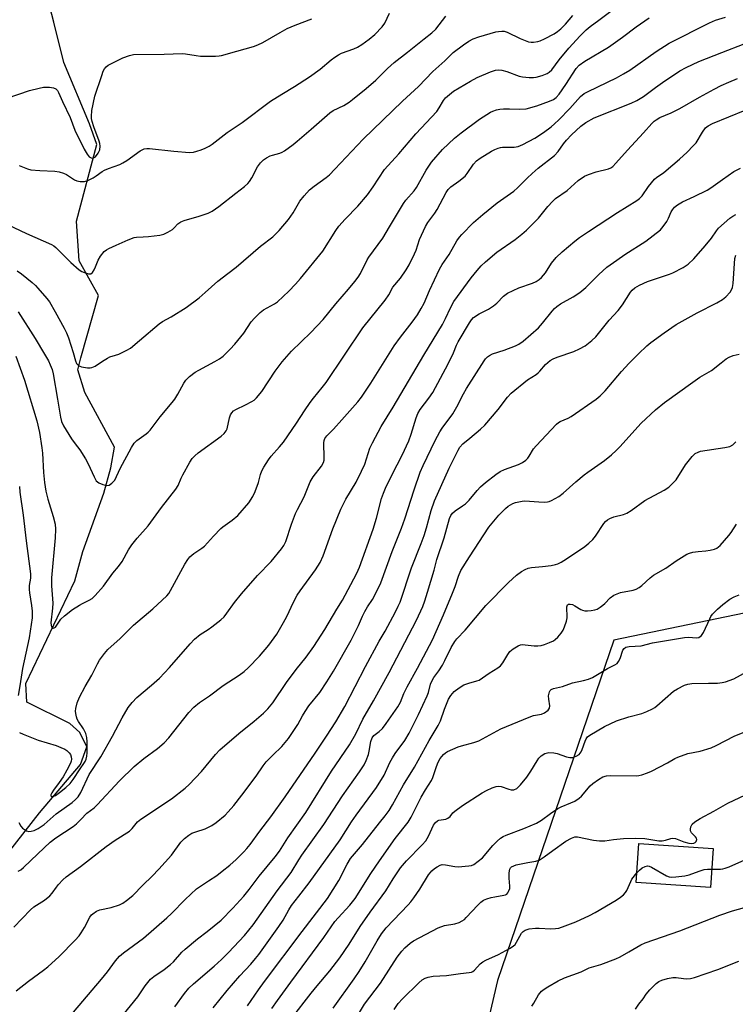
# Model space of a CAD drawing. Units: inches. Extents: x 1255771 to 1261771, y 593450 to 597450.
# Drawn here: x 1260383 to 1260617, y 594478 to 594800 of the extents above; entities that cross this region are included whole.
import ezdxf

# ---------------------------------------------------------------- set-up
doc = ezdxf.new("R2010")
doc.units = ezdxf.units.IN
doc.header["$MEASUREMENT"] = 0
for name, color, linetype in [('BLDG-Footprint', 5, 'Continuous'), ('HYDRO-Single Line Stream', 4, 'Continuous'), ('NTRL-Trees', 3, 'Continuous'), ('Undefined', 1, 'Continuous')]:
    doc.layers.add(name, color=color, linetype=linetype)

msp = doc.modelspace()

# ---------------------------------------------------------------- linework, layer by layer
at = {"layer": 'BLDG-Footprint', "elevation": 691.83}
msp.add_lwpolyline([(1260609.62, 594529.04), (1260608.73, 594516.28), (1260584.46, 594517.96), (1260585.35, 594530.72)], close=True, dxfattribs=at)
at = {"layer": 'HYDRO-Single Line Stream'}
msp.add_lwpolyline([(1260373.44, 594520.77), (1260389.16, 594540.69), (1260402.55, 594556.58), (1260404.61, 594562.37), (1260402.31, 594567.02), (1260399.13, 594569.93), (1260384.96, 594576.95), (1260384.7, 594583.04), (1260400.67, 594616.63), (1260403.29, 594626.24), (1260410.23, 594645.34), (1260412.45, 594653.63), (1260413.75, 594660.47), (1260403.98, 594678.37), (1260401.67, 594685.72), (1260402.69, 594689.72), (1260408.45, 594710.05), (1260402.15, 594721.43), (1260401.21, 594734.46), (1260407.87, 594759.49), (1260405.5, 594766.3), (1260397.07, 594786.38), (1260393.85, 594799.59), (1260392.5, 594804.57)], dxfattribs=at)
at = {"layer": 'NTRL-Trees'}
msp.add_polyline3d([(1261113.39, 594096.76, 0), (1260930.9, 594110.18, 0), (1260812.81, 594128.97, 0), (1260745.71, 594265.84, 0), (1260729.61, 594386.61, 0), (1260748.4, 594553.01, 0), (1260760.3, 594610.55, 0), (1260738.57, 594619.38, 0), (1260690.39, 594620.69, 0), (1260577.11, 594597.25, 0), (1260539.06, 594485.91, 0), (1260520.27, 594405.4, 0), (1260540.65, 594301.68, 0), (1260525.64, 594239, 0), (1260504.17, 594155.8, 0), (1260480.02, 594002.83, 0), (1260470.04, 593810.83, 0)], dxfattribs=at)
at = {"layer": 'Undefined'}
for points, elevation in [([(1260382.19, 594704.74), (1260387.71, 594696), (1260390.84, 594690.88), (1260392.07, 594688.64), (1260392.67, 594687.38), (1260393.25, 594685.83), (1260393.58, 594684.4), (1260395.09, 594676.15), (1260396, 594670.24), (1260396.36, 594668.84), (1260397.01, 594667.38), (1260399.64, 594663.16), (1260400.79, 594661.51), (1260402.33, 594659.51), (1260404.25, 594656.58), (1260405.07, 594655.02), (1260407, 594650.67), (1260407.73, 594649.45), (1260408.1, 594649.08), (1260408.55, 594648.78), (1260409.83, 594648.25), (1260411.15, 594647.93), (1260411.9, 594648.02), (1260412.81, 594648.61), (1260413.78, 594649.67), (1260415.59, 594653.4), (1260419.25, 594660.27), (1260420.15, 594661.75), (1260420.98, 594662.65), (1260424.1, 594664.84), (1260424.76, 594665.39), (1260425.35, 594666.01), (1260428.59, 594670.38), (1260432.58, 594675.04), (1260433.48, 594676.19), (1260434.39, 594677.73), (1260436.35, 594681.42), (1260437.02, 594682.36), (1260438.26, 594683.53), (1260440.05, 594684.94), (1260441.33, 594685.68), (1260446.58, 594688.42), (1260448.08, 594689.37), (1260449.24, 594690.26), (1260451.56, 594692.46), (1260453.08, 594694.18), (1260455.98, 594697.76), (1260458.38, 594701.42), (1260459.52, 594702.68), (1260461.38, 594704.47), (1260462.47, 594705.37), (1260466.08, 594707.33), (1260467.03, 594707.99), (1260470.73, 594711.48), (1260472.96, 594713.78), (1260474.62, 594715.68), (1260481.88, 594724.55), (1260486.13, 594731.33), (1260487.11, 594732.72), (1260489.19, 594735.03), (1260493.38, 594739.27), (1260496.5, 594743.08), (1260498.34, 594745.7), (1260502.06, 594751.35), (1260506.8, 594756.44), (1260512.33, 594762.95), (1260519.14, 594770.36), (1260520, 594771.48), (1260521.42, 594773.86), (1260522.06, 594774.73), (1260523.3, 594775.92), (1260524.69, 594776.96), (1260530.17, 594780.22), (1260532.41, 594781.42), (1260536.72, 594783.32), (1260538.36, 594783.87), (1260539.41, 594783.99), (1260540.49, 594783.87), (1260542.12, 594783.37), (1260546.12, 594781.84), (1260547.28, 594781.64), (1260549.36, 594781.46), (1260550.83, 594781.43), (1260551.69, 594781.55), (1260553.65, 594782.12), (1260555.27, 594782.75), (1260555.97, 594783.21), (1260556.78, 594783.97), (1260559.22, 594787.19), (1260562.38, 594791.01), (1260566.08, 594795.04), (1260568.02, 594797.02), (1260569.37, 594798.16), (1260572.22, 594800.18), (1260579.49, 594805.71)], 660), ([(1260378.73, 594733.28), (1260384.86, 594730.32), (1260393.09, 594726.81), (1260393.84, 594726.38), (1260394.51, 594725.83), (1260399.44, 594720.86), (1260402.09, 594718.49), (1260403.04, 594717.89), (1260404.12, 594717.45), (1260405.2, 594717.17), (1260405.92, 594717.2), (1260406.45, 594717.63), (1260407.04, 594718.5), (1260407.53, 594719.49), (1260408.36, 594721.68), (1260409.08, 594722.92), (1260410.37, 594724.46), (1260411.06, 594724.98), (1260411.83, 594725.42), (1260414.23, 594726.58), (1260418.16, 594728.33), (1260420.09, 594729.07), (1260420.92, 594729.19), (1260423.05, 594729.23), (1260424.78, 594729.39), (1260428.5, 594729.86), (1260429.88, 594730.2), (1260431.18, 594730.81), (1260432.65, 594731.69), (1260433.27, 594732.22), (1260434.41, 594733.5), (1260435.46, 594734.22), (1260436.54, 594734.63), (1260441.42, 594736), (1260444.4, 594737.01), (1260445.66, 594737.67), (1260447.8, 594739.16), (1260453.43, 594743.53), (1260456.22, 594745.77), (1260457.34, 594746.76), (1260457.89, 594747.41), (1260458.65, 594748.59), (1260460.5, 594752.16), (1260461.53, 594753.5), (1260462.51, 594754.49), (1260463.42, 594755.11), (1260464.66, 594755.75), (1260465.45, 594756.03), (1260467.84, 594756.63), (1260468.59, 594756.98), (1260469.31, 594757.44), (1260472.12, 594759.47), (1260473.48, 594760.55), (1260478.09, 594764.52), (1260484.13, 594769.9), (1260485.28, 594770.59), (1260488.7, 594772.24), (1260490.45, 594773.36), (1260491.63, 594774.25), (1260496.09, 594777.87), (1260499.24, 594780.61), (1260503.09, 594784.37), (1260505.22, 594786.33), (1260509.63, 594789.72), (1260515.02, 594794.07), (1260517.6, 594796.01), (1260518.82, 594797.28), (1260522.11, 594801.46)], 656), ([(1260381.87, 594718.16), (1260383.31, 594717.12), (1260386.7, 594714.33), (1260387.8, 594713.36), (1260388.6, 594712.52), (1260391.55, 594709.14), (1260392.39, 594708.05), (1260394.29, 594704.76), (1260397.25, 594699.35), (1260397.96, 594697.87), (1260398.59, 594696.24), (1260400.21, 594691.47), (1260400.92, 594688.73), (1260401.3, 594687.85), (1260401.96, 594687.15), (1260402.37, 594686.9), (1260402.89, 594686.71), (1260404.9, 594686.41), (1260405.75, 594686.4), (1260406.3, 594686.48), (1260407.33, 594686.97), (1260409.75, 594688.63), (1260411.41, 594689.62), (1260412.17, 594689.95), (1260414.06, 594690.5), (1260415.13, 594690.91), (1260417.72, 594692.13), (1260418.95, 594692.87), (1260421.83, 594695.38), (1260428.34, 594700.81), (1260429.46, 594701.54), (1260432.23, 594703.1), (1260437.12, 594706.17), (1260441.4, 594709.33), (1260443.42, 594711.03), (1260447.56, 594714.75), (1260450.75, 594717.3), (1260453.55, 594719.4), (1260461.5, 594726.2), (1260465.49, 594729.27), (1260467.64, 594731.36), (1260470.6, 594734.93), (1260472.2, 594737.18), (1260474.34, 594740.91), (1260475.79, 594742.72), (1260477.52, 594744.67), (1260479.04, 594745.92), (1260482.93, 594748.66), (1260484.01, 594749.59), (1260485.85, 594751.42), (1260495.08, 594761.2), (1260507.92, 594773.68), (1260513.17, 594778.5), (1260517.91, 594783.41), (1260521.81, 594786.9), (1260524.58, 594789.64), (1260527.91, 594792.18), (1260529.63, 594793.38), (1260531.11, 594794.1), (1260532.95, 594794.72), (1260538.54, 594796.36), (1260539.37, 594796.52), (1260540.44, 594796.61), (1260541.23, 594796.56), (1260542.2, 594796.29), (1260546.43, 594794.19), (1260549.2, 594793.14), (1260550.04, 594792.99), (1260550.87, 594793), (1260552.25, 594793.19), (1260553.06, 594793.42), (1260554.42, 594794.04), (1260557.6, 594795.73), (1260558.7, 594796.44), (1260559.82, 594797.37), (1260561.27, 594798.84), (1260563.74, 594801.73)], 658), ([(1260382.54, 594752.64), (1260385.22, 594751.5), (1260386.35, 594751.23), (1260389.25, 594750.94), (1260394.18, 594750.82), (1260395.59, 594750.61), (1260396.96, 594750.16), (1260398.01, 594749.71), (1260400.63, 594747.99), (1260401.36, 594747.6), (1260402.46, 594747.36), (1260403.9, 594747.42), (1260404.97, 594747.74), (1260406.73, 594748.62), (1260407.65, 594749.2), (1260409.66, 594750.72), (1260410.39, 594751.15), (1260411.69, 594751.69), (1260415.44, 594753.01), (1260416.47, 594753.48), (1260417.72, 594754.28), (1260422.12, 594757.39), (1260422.75, 594757.77), (1260423.46, 594758.07), (1260424.3, 594758.24), (1260425.17, 594758.24), (1260433.09, 594757.29), (1260438.28, 594756.93), (1260439.53, 594757.04), (1260440.69, 594757.3), (1260442.1, 594757.73), (1260443.42, 594758.3), (1260444.69, 594758.97), (1260445.66, 594759.6), (1260450.57, 594763.48), (1260455.49, 594766.74), (1260464.79, 594773.73), (1260468.44, 594776.03), (1260472.63, 594778.51), (1260477.48, 594781.63), (1260480.96, 594784.19), (1260484.59, 594787.2), (1260485.77, 594788.08), (1260487.01, 594788.84), (1260488.03, 594789.35), (1260492.07, 594790.86), (1260493.25, 594791.39), (1260494.68, 594792.25), (1260497.07, 594793.97), (1260498.9, 594795.46), (1260501.34, 594798.06), (1260502.17, 594799.27), (1260503.73, 594802.45)], 654), ([(1260381.36, 594690.23), (1260384.22, 594682.39), (1260388.32, 594669.01), (1260389.2, 594665.28), (1260389.93, 594660.24), (1260390.11, 594658.51), (1260390.44, 594652.11), (1260390.81, 594648.83), (1260391.27, 594646.02), (1260391.83, 594643.37), (1260393.67, 594637.7), (1260394.23, 594635.27), (1260394.38, 594633.59), (1260394.33, 594630.74), (1260393.03, 594617.65), (1260393.03, 594615.06), (1260393.44, 594610.79), (1260393.49, 594609.39), (1260393.4, 594607.78), (1260392.87, 594602.98), (1260392.92, 594602.22), (1260393.12, 594601.61), (1260393.26, 594601.43), (1260393.61, 594601.22), (1260393.98, 594601.26), (1260394.34, 594601.51), (1260394.66, 594601.88), (1260395.68, 594603.48), (1260396.17, 594604.11), (1260397.32, 594605.25), (1260399.99, 594607.28), (1260402.19, 594608.76), (1260403.19, 594609.3), (1260405.42, 594610.31), (1260406.38, 594610.88), (1260407.41, 594611.86), (1260410.05, 594614.9), (1260413.18, 594619.15), (1260414.98, 594621.35), (1260416.19, 594622.96), (1260418.28, 594626.79), (1260419.41, 594628.43), (1260421.16, 594630.67), (1260424.74, 594634.67), (1260429.13, 594640.64), (1260433.8, 594646.65), (1260434.5, 594647.85), (1260435.5, 594650.28), (1260436.03, 594651.35), (1260438.35, 594655.53), (1260439.17, 594656.75), (1260439.97, 594657.61), (1260441.08, 594658.55), (1260448.57, 594664.01), (1260449.64, 594664.93), (1260450.24, 594665.76), (1260450.56, 594666.48), (1260451.33, 594670.05), (1260451.69, 594671.03), (1260452.1, 594671.69), (1260452.69, 594672.28), (1260453.37, 594672.73), (1260456.62, 594674.29), (1260458.65, 594675.36), (1260459.36, 594675.82), (1260460.22, 594676.61), (1260461.94, 594678.61), (1260466.3, 594685.32), (1260468.61, 594688.38), (1260471.68, 594691.82), (1260477.94, 594697.95), (1260481.95, 594702.2), (1260486.1, 594707.4), (1260490.29, 594712.15), (1260492.39, 594714.64), (1260493.47, 594716.05), (1260494.2, 594717.32), (1260496.37, 594721.7), (1260496.92, 594722.66), (1260501.53, 594728.87), (1260503.74, 594732.5), (1260508.23, 594740.18), (1260509.1, 594741.31), (1260511.72, 594744.32), (1260512.56, 594745.46), (1260515.75, 594751.15), (1260517.5, 594753.69), (1260521.08, 594757.84), (1260525.02, 594761.59), (1260527.13, 594763.3), (1260533.2, 594767.83), (1260536.78, 594770.09), (1260537.55, 594770.46), (1260538.67, 594770.83), (1260539.81, 594771.05), (1260540.96, 594771.13), (1260542.98, 594771.16), (1260546.13, 594771.03), (1260548.4, 594771.2), (1260551.92, 594772.15), (1260556.03, 594773.65), (1260557.34, 594774.25), (1260558.28, 594774.93), (1260559.23, 594776.01), (1260561.39, 594779.1), (1260564.75, 594784.34), (1260565.76, 594785.5), (1260567.64, 594786.8), (1260575.42, 594791.35), (1260579.96, 594794.65), (1260584.43, 594798.05), (1260588.68, 594800.95)], 662), ([(1260382.58, 594567.08), (1260383.86, 594566.47), (1260388.72, 594564.56), (1260394.57, 594562.76), (1260396.16, 594562.17), (1260397.4, 594561.56), (1260398.08, 594561.13), (1260398.88, 594560.43), (1260399.33, 594559.81), (1260399.57, 594559.11), (1260399.63, 594558.35), (1260399.54, 594557.7), (1260399.28, 594556.95), (1260398.12, 594554.68), (1260396.87, 594552.52), (1260395.64, 594550.66), (1260393.73, 594548.18), (1260393.14, 594547.26), (1260392.87, 594546.61), (1260392.87, 594546.27), (1260393.03, 594546.07), (1260393.48, 594546.07), (1260394.34, 594546.45), (1260395.74, 594547.42), (1260397.78, 594548.98), (1260399.18, 594550.32), (1260400.2, 594551.67), (1260402.47, 594555.19), (1260403.71, 594556.92), (1260404.1, 594557.58), (1260404.39, 594558.27), (1260404.62, 594559.26), (1260404.72, 594560.43), (1260404.79, 594563.98), (1260404.69, 594565.39), (1260404.29, 594566.72), (1260403.58, 594568.26), (1260401.88, 594570.61), (1260401.48, 594571.35), (1260401.24, 594572.14), (1260401.02, 594573.23), (1260400.96, 594574.05), (1260401.03, 594574.88), (1260401.46, 594576.78), (1260402.22, 594578.58), (1260404.08, 594582.07), (1260406.33, 594585.76), (1260408.1, 594589.48), (1260408.82, 594590.72), (1260410.41, 594592.89), (1260411.57, 594594.19), (1260415.56, 594597.76), (1260419.91, 594602.15), (1260426.26, 594607.51), (1260430.83, 594611.79), (1260431.43, 594612.57), (1260432.02, 594613.51), (1260436.77, 594622.16), (1260437.69, 594623.64), (1260438.38, 594624.55), (1260439.69, 594625.67), (1260442.3, 594627.37), (1260443.18, 594628.06), (1260446.06, 594631.35), (1260448.46, 594633.82), (1260449.13, 594634.37), (1260452.26, 594636.56), (1260454.03, 594638.04), (1260457.63, 594642.22), (1260459.02, 594644.33), (1260459.77, 594645.87), (1260460.85, 594648.89), (1260461.48, 594651.45), (1260461.9, 594652.68), (1260462.58, 594653.93), (1260464.14, 594656.33), (1260464.99, 594657.48), (1260467.73, 594660.52), (1260469, 594662.12), (1260473.24, 594668.32), (1260475.86, 594672.37), (1260477.72, 594675.02), (1260478.78, 594676.44), (1260481.64, 594679.91), (1260482.92, 594681.6), (1260494.99, 594699.45), (1260502.26, 594708.58), (1260503.43, 594710.31), (1260504.81, 594712.81), (1260507.29, 594715.8), (1260509.16, 594718.43), (1260510.11, 594720.12), (1260511.9, 594723.7), (1260512.38, 594724.9), (1260513.49, 594728.4), (1260515.48, 594732.66), (1260516.22, 594733.93), (1260518.53, 594737.08), (1260519.32, 594738.27), (1260522.2, 594743.81), (1260522.91, 594744.76), (1260523.73, 594745.62), (1260526.42, 594747.46), (1260528.43, 594749.13), (1260529.17, 594750.04), (1260531.16, 594753.03), (1260532.17, 594754.16), (1260533.32, 594754.98), (1260537.13, 594757.27), (1260538.17, 594757.84), (1260539.25, 594758.3), (1260540.08, 594758.55), (1260540.64, 594758.63), (1260544.52, 594758.61), (1260545.8, 594758.8), (1260547.36, 594759.46), (1260551.21, 594761.55), (1260554.12, 594763.48), (1260556.63, 594765.34), (1260557.73, 594766.25), (1260559.16, 594767.62), (1260562.74, 594771.32), (1260566.26, 594775.24), (1260567.43, 594776.19), (1260568.71, 594776.88), (1260577.97, 594781.37), (1260580.33, 594782.59), (1260582.33, 594783.87), (1260590.92, 594789.96), (1260595.22, 594792.64), (1260608.48, 594799.38), (1260610.35, 594800.22), (1260613.66, 594801.17)], 664), ([(1260382.37, 594537.61), (1260383.09, 594536.37), (1260383.61, 594535.74), (1260384.22, 594535.24), (1260384.88, 594534.86), (1260385.61, 594534.66), (1260386.38, 594534.69), (1260387.42, 594534.93), (1260388.73, 594535.57), (1260390.72, 594536.92), (1260394.59, 594540.37), (1260399.87, 594544.11), (1260400.98, 594545.1), (1260401.77, 594545.99), (1260402.65, 594547.41), (1260405.37, 594553.31), (1260409.28, 594559.04), (1260413.07, 594565.85), (1260416.21, 594571.86), (1260418.22, 594575.2), (1260419.44, 594576.82), (1260421.02, 594578.45), (1260425.86, 594582.53), (1260428.4, 594584.85), (1260431.65, 594588.33), (1260438.43, 594596.08), (1260439.91, 594597.56), (1260441.72, 594599.12), (1260444.36, 594600.77), (1260445.54, 594601.61), (1260448.49, 594603.96), (1260449.56, 594604.94), (1260450.45, 594606.05), (1260452.95, 594609.56), (1260455.22, 594612.45), (1260460.48, 594618.45), (1260464.93, 594623.01), (1260468.36, 594627.11), (1260469.12, 594628.3), (1260469.77, 594629.55), (1260471.66, 594635.27), (1260472.99, 594638.71), (1260473.57, 594640), (1260475.75, 594644.15), (1260477.75, 594649.08), (1260478.77, 594650.72), (1260481.48, 594654.23), (1260482.07, 594655.39), (1260482.29, 594656.13), (1260482.36, 594656.97), (1260482.2, 594661.85), (1260482.32, 594662.67), (1260482.54, 594663.26), (1260483.18, 594664.11), (1260485.34, 594666.33), (1260488.09, 594669.34), (1260493.29, 594675.32), (1260494.5, 594676.82), (1260497.58, 594681.43), (1260505.21, 594693.61), (1260507.25, 594696.41), (1260511.14, 594701.39), (1260512.83, 594703.79), (1260514.08, 594705.79), (1260515.08, 594707.59), (1260516.8, 594711.67), (1260520.02, 594718.73), (1260520.96, 594720.23), (1260523.24, 594723.53), (1260525.77, 594727.93), (1260526.58, 594729.18), (1260527.36, 594730.06), (1260531.21, 594733.92), (1260534.2, 594736.57), (1260538.9, 594740.4), (1260544.37, 594744.18), (1260545.63, 594745.34), (1260548.72, 594748.51), (1260550.42, 594750.05), (1260552.39, 594751.73), (1260557.66, 594755.92), (1260558.86, 594757.2), (1260560.61, 594759.68), (1260561.64, 594760.95), (1260563.29, 594762.63), (1260566.34, 594765.5), (1260568.01, 594766.72), (1260570.66, 594768.22), (1260582.79, 594773), (1260584.63, 594773.86), (1260586.81, 594775.22), (1260590.75, 594778.2), (1260593.1, 594779.85), (1260598.76, 594783.57), (1260600.76, 594784.75), (1260604.92, 594786.67), (1260612.46, 594789.66), (1260619.73, 594792.43)], 666), ([(1260382.17, 594521.66), (1260383.04, 594522.1), (1260383.92, 594522.82), (1260388.57, 594527.37), (1260392.64, 594531.14), (1260394.52, 594532.52), (1260400.14, 594536.28), (1260401.3, 594537.17), (1260402.67, 594538.51), (1260404.59, 594540.64), (1260407, 594542.36), (1260408.05, 594543.31), (1260415.29, 594551.22), (1260420.18, 594555.91), (1260423.26, 594558.53), (1260427.75, 594561.75), (1260429.92, 594563.62), (1260431.5, 594565.34), (1260438.08, 594573.6), (1260439.66, 594575.33), (1260441.48, 594576.81), (1260444.8, 594579.07), (1260449.29, 594582.4), (1260454.49, 594585.81), (1260456.14, 594587.04), (1260457.45, 594588.22), (1260461.1, 594591.97), (1260464.16, 594595.58), (1260466.82, 594599.2), (1260469.03, 594603), (1260470.15, 594605.04), (1260472.29, 594609.75), (1260473.47, 594611.94), (1260474.46, 594613.39), (1260479.46, 594620.23), (1260480.97, 594622.73), (1260481.94, 594624.85), (1260485.16, 594633.67), (1260487.78, 594640.1), (1260488.49, 594641.64), (1260489.45, 594643.46), (1260492.75, 594649.02), (1260494.59, 594652.53), (1260495.62, 594654.89), (1260497.3, 594660.08), (1260498.09, 594661.89), (1260500.99, 594667.19), (1260504.94, 594673.48), (1260514.91, 594690.52), (1260521.02, 594700.59), (1260522.04, 594702.54), (1260523.63, 594706.05), (1260524.78, 594708.1), (1260530.43, 594715.85), (1260532.4, 594718.3), (1260533.69, 594719.74), (1260535.12, 594721.06), (1260538.88, 594724.25), (1260544.8, 594728.43), (1260547, 594730.17), (1260548.51, 594731.49), (1260550.2, 594733.08), (1260552.48, 594735.42), (1260555.49, 594739.19), (1260557.09, 594740.9), (1260558.08, 594741.81), (1260561.88, 594744.45), (1260565.47, 594747.72), (1260567.48, 594749.16), (1260568.8, 594749.73), (1260571.32, 594750.56), (1260575.39, 594751.59), (1260576.09, 594751.92), (1260576.74, 594752.34), (1260577.76, 594753.34), (1260581.55, 594757.68), (1260586.88, 594763.36), (1260589.56, 594766.37), (1260590.36, 594767.16), (1260590.97, 594767.62), (1260592.18, 594768.29), (1260595.93, 594769.92), (1260598.71, 594771.24), (1260605.17, 594775), (1260609.99, 594777.64), (1260612.27, 594778.82), (1260614.75, 594779.93), (1260617.63, 594781.06)], 668), ([(1260380.75, 594503.35), (1260386.24, 594508.99), (1260387.33, 594509.92), (1260390.8, 594512.17), (1260392.57, 594513.56), (1260393.29, 594514.41), (1260394.68, 594516.46), (1260395.33, 594517.3), (1260396.77, 594518.8), (1260397.85, 594519.75), (1260402.59, 594523.19), (1260410.94, 594529.68), (1260413.95, 594531.76), (1260418.65, 594534.78), (1260419.48, 594535.57), (1260421.18, 594537.75), (1260422.31, 594538.71), (1260432.34, 594545.34), (1260436.88, 594548.86), (1260438.14, 594550.06), (1260442.16, 594554.26), (1260446.76, 594559.85), (1260448.12, 594561.34), (1260454.44, 594566.75), (1260459.37, 594570.75), (1260462.41, 594573.36), (1260463.86, 594574.75), (1260465.49, 594576.7), (1260470, 594583.4), (1260473.15, 594587.64), (1260476.43, 594591.67), (1260478.97, 594595.23), (1260482.5, 594600.79), (1260486.41, 594607.38), (1260488.29, 594610.39), (1260491.05, 594615.48), (1260492.96, 594619.2), (1260493.83, 594621.17), (1260498.37, 594633.61), (1260499.48, 594637.21), (1260501.09, 594643.64), (1260501.69, 594645.43), (1260502.38, 594647.01), (1260504.58, 594651.54), (1260507.83, 594657.83), (1260510.01, 594662.51), (1260510.82, 594664.69), (1260512.41, 594670.06), (1260512.95, 594671.43), (1260513.71, 594672.73), (1260516.61, 594676.42), (1260517.86, 594678.36), (1260522.88, 594687.69), (1260524.65, 594691.33), (1260525.64, 594693.83), (1260526.15, 594694.86), (1260529.89, 594701.15), (1260530.56, 594702.11), (1260531.23, 594702.83), (1260533, 594704.07), (1260536.1, 594705.65), (1260537.75, 594706.71), (1260538.82, 594707.62), (1260541, 594709.86), (1260542.37, 594710.86), (1260546.06, 594712.58), (1260550.53, 594714.11), (1260551.75, 594714.71), (1260552.67, 594715.28), (1260553.48, 594716), (1260554.74, 594717.48), (1260556.75, 594720.66), (1260558.29, 594722.56), (1260560.19, 594724.33), (1260564.36, 594727.82), (1260565.93, 594729.03), (1260568.78, 594730.99), (1260578.34, 594737.25), (1260584.6, 594741.18), (1260585.55, 594741.84), (1260586.36, 594742.71), (1260588.46, 594745.75), (1260590.4, 594748.18), (1260591.17, 594748.84), (1260593.36, 594750.27), (1260594.27, 594750.98), (1260598.65, 594754.73), (1260601.15, 594757.04), (1260603.11, 594759.03), (1260604.02, 594760.08), (1260606.15, 594763.56), (1260607.16, 594764.93), (1260607.98, 594765.62), (1260609.42, 594766.43), (1260620.09, 594770.75)], 670), ([(1260381.56, 594482.51), (1260385.5, 594485.66), (1260390.47, 594489.25), (1260391.85, 594490.34), (1260395.56, 594493.74), (1260400.8, 594499.03), (1260402.13, 594500.5), (1260402.82, 594501.41), (1260403.88, 594503.21), (1260405.67, 594506.61), (1260406.18, 594507.3), (1260406.6, 594507.69), (1260407.83, 594508.5), (1260408.9, 594508.97), (1260412.58, 594509.76), (1260415.37, 594510.63), (1260416.41, 594511.16), (1260417.63, 594512.01), (1260419.7, 594513.71), (1260422.99, 594517.08), (1260426.01, 594520.01), (1260428.19, 594522.29), (1260432.3, 594526.91), (1260435.37, 594531.15), (1260436.56, 594532.39), (1260437.98, 594533.47), (1260439.02, 594534.08), (1260440.27, 594534.57), (1260443.39, 594535.55), (1260445.53, 594536.59), (1260446.97, 594537.58), (1260449.89, 594540.02), (1260450.93, 594541.08), (1260452.71, 594543.11), (1260455.38, 594546.49), (1260460.02, 594552.76), (1260462.33, 594556.12), (1260463.34, 594557.45), (1260465.47, 594559.67), (1260468.5, 594562.48), (1260470.61, 594565.07), (1260473.68, 594569.61), (1260475.21, 594572.53), (1260476.05, 594573.91), (1260477.34, 594575.72), (1260480.89, 594580.17), (1260483.23, 594583.66), (1260485.37, 594587.07), (1260491.19, 594597.25), (1260493.55, 594602.09), (1260494.86, 594605.09), (1260495.64, 594606.63), (1260496.52, 594608.12), (1260498.14, 594610.54), (1260498.72, 594611.55), (1260500.86, 594616.03), (1260504.6, 594626.23), (1260507.68, 594633.89), (1260508.77, 594636.94), (1260511.78, 594646.48), (1260513.77, 594652.24), (1260514.71, 594654.39), (1260518.66, 594662.66), (1260520.15, 594665.49), (1260520.95, 594666.7), (1260524.46, 594671.38), (1260525.71, 594673.59), (1260527.93, 594677.94), (1260528.9, 594679.63), (1260534.64, 594688.66), (1260535.15, 594689.36), (1260535.74, 594689.97), (1260536.43, 594690.46), (1260537.45, 594690.99), (1260541.25, 594692.16), (1260544.97, 594693.63), (1260545.98, 594694.15), (1260547.42, 594695.18), (1260552.51, 594699.45), (1260553.81, 594700.98), (1260556.94, 594704.99), (1260557.69, 594705.81), (1260558.47, 594706.51), (1260559.67, 594707.31), (1260563.81, 594709.6), (1260565.96, 594711.09), (1260568.01, 594712.71), (1260572.2, 594716.96), (1260574.85, 594719.3), (1260578.06, 594721.65), (1260580.74, 594723.49), (1260587.59, 594727.9), (1260592.34, 594731.52), (1260593.31, 594732.62), (1260594.44, 594734.35), (1260595.02, 594735.37), (1260595.93, 594737.42), (1260596.33, 594738.16), (1260596.99, 594738.97), (1260597.91, 594739.78), (1260599.55, 594740.79), (1260603.41, 594742.46), (1260607.65, 594744.58), (1260608.87, 594745.37), (1260612.63, 594748.08), (1260616.44, 594750.7), (1260618.52, 594751.75)], 672), ([(1260400.23, 594475.49), (1260409.43, 594486.27), (1260411.36, 594488.71), (1260414.02, 594492.31), (1260415.37, 594493.81), (1260416.66, 594494.93), (1260423.22, 594499.71), (1260430.86, 594506.36), (1260432.34, 594507.74), (1260436.88, 594512.33), (1260440.57, 594515.83), (1260441.52, 594516.55), (1260444.51, 594518.44), (1260447.14, 594520.28), (1260448.99, 594521.66), (1260451.42, 594523.62), (1260453.5, 594525.51), (1260456.05, 594528), (1260457.06, 594529.06), (1260458.1, 594530.33), (1260461.24, 594534.72), (1260464.83, 594539.4), (1260469.59, 594546.02), (1260479.42, 594560.29), (1260483.1, 594565.79), (1260486.14, 594570.51), (1260489.03, 594575.56), (1260495.84, 594588.67), (1260500.35, 594596.89), (1260502.28, 594600.21), (1260505.66, 594606.55), (1260506.57, 594608.35), (1260507.15, 594609.71), (1260510.91, 594620.97), (1260514.11, 594628.94), (1260515.08, 594631.56), (1260515.83, 594634.02), (1260517.32, 594639.73), (1260518.39, 594642.83), (1260523.23, 594653.59), (1260526.12, 594659.48), (1260526.75, 594660.45), (1260527.73, 594661.5), (1260529.94, 594663.42), (1260533.48, 594666.28), (1260534.86, 594667.62), (1260539.26, 594672.73), (1260542.34, 594676.83), (1260543.5, 594678.09), (1260548.86, 594682.47), (1260551.69, 594684.27), (1260552.33, 594684.75), (1260552.9, 594685.31), (1260554.75, 594687.53), (1260556.31, 594688.79), (1260557.28, 594689.32), (1260558.55, 594689.85), (1260563.99, 594691.75), (1260565.89, 594692.58), (1260567.69, 594693.59), (1260569.96, 594695.35), (1260571.2, 594696.58), (1260575.61, 594701.98), (1260578.59, 594705.16), (1260579.92, 594707.02), (1260582.61, 594711.12), (1260583.17, 594711.78), (1260584.04, 594712.54), (1260585.51, 594713.43), (1260588.12, 594714.65), (1260595.35, 594717.09), (1260596.42, 594717.51), (1260599.81, 594719.29), (1260601.47, 594720.38), (1260603.33, 594722.06), (1260607.03, 594726.31), (1260609.09, 594728.8), (1260610.7, 594731.22), (1260611.42, 594732.11), (1260615.07, 594735.36), (1260616.03, 594736.02), (1260617.07, 594736.58)], 674), ([(1260416.57, 594474.64), (1260421.36, 594480.54), (1260423.75, 594484.13), (1260425.51, 594486.27), (1260426.58, 594487.18), (1260429.98, 594489.49), (1260432, 594491.06), (1260433.02, 594492.01), (1260435.76, 594495.1), (1260436.78, 594496.08), (1260440.83, 594499.49), (1260444.03, 594501.92), (1260448.58, 594505.64), (1260452.46, 594509.49), (1260456.08, 594513.49), (1260457.81, 594515.64), (1260461, 594520.03), (1260466.31, 594526.36), (1260467.67, 594528.17), (1260470.47, 594532.55), (1260476.31, 594540.8), (1260484.73, 594554.34), (1260490.61, 594563.03), (1260492.63, 594566.56), (1260494.95, 594571.45), (1260498.47, 594577.37), (1260503.6, 594586.73), (1260512.49, 594603.81), (1260514.62, 594608.31), (1260515.29, 594610.09), (1260516.09, 594612.95), (1260518.31, 594620.14), (1260519.21, 594623.67), (1260521.54, 594630.73), (1260523.36, 594637.07), (1260523.78, 594638.11), (1260524.28, 594638.81), (1260525.16, 594639.55), (1260527.62, 594641.19), (1260528.53, 594641.9), (1260529.74, 594643.1), (1260532.37, 594646.23), (1260533.49, 594647.41), (1260535.17, 594648.88), (1260538.52, 594651.53), (1260539.92, 594652.43), (1260541.39, 594653.16), (1260545.97, 594654.73), (1260547.18, 594655.41), (1260548.31, 594656.2), (1260548.92, 594656.79), (1260549.46, 594657.47), (1260550.86, 594659.84), (1260551.66, 594660.9), (1260558.35, 594667.97), (1260559.03, 594668.51), (1260559.52, 594668.8), (1260562.19, 594669.96), (1260563.14, 594670.47), (1260571.33, 594676.16), (1260572.69, 594677.2), (1260574.32, 594678.84), (1260579.68, 594685.18), (1260582.19, 594687.91), (1260585.19, 594690.97), (1260587.93, 594693.58), (1260589.22, 594694.68), (1260593.63, 594697.91), (1260597.57, 594700.56), (1260604.36, 594704.38), (1260610.85, 594707.71), (1260612.65, 594708.77), (1260613.81, 594709.68), (1260615.2, 594711.17), (1260615.62, 594711.9), (1260615.91, 594712.69), (1260616.16, 594714.01), (1260616.56, 594720.52), (1260616.77, 594722.23), (1260617.06, 594723.32)], 676), ([(1260433.48, 594477.28), (1260436.56, 594481.61), (1260438.07, 594483.35), (1260439.57, 594484.75), (1260446.37, 594490.53), (1260448.77, 594492.72), (1260451.05, 594495.03), (1260456.23, 594500.54), (1260459.11, 594504.04), (1260466.91, 594515.22), (1260471.57, 594521.17), (1260474.04, 594525.41), (1260475, 594526.91), (1260482.19, 594536.87), (1260488.3, 594546.33), (1260493.91, 594554.16), (1260495.43, 594556.48), (1260496.1, 594557.84), (1260496.78, 594559.79), (1260497.05, 594560.91), (1260497.57, 594564.14), (1260497.99, 594565.31), (1260498.53, 594566.01), (1260500.34, 594567.33), (1260501.37, 594568.33), (1260502.62, 594569.97), (1260506.48, 594575.46), (1260507.25, 594576.92), (1260508.4, 594579.77), (1260509.45, 594582.03), (1260512.91, 594588.08), (1260517.72, 594597.35), (1260521.4, 594605.56), (1260524.36, 594612.66), (1260525.2, 594614.83), (1260526.28, 594618.19), (1260527.09, 594620.05), (1260529.91, 594624.59), (1260536.25, 594634.21), (1260539.53, 594638.22), (1260541.67, 594640.4), (1260542.59, 594641.08), (1260544.1, 594641.96), (1260544.89, 594642.29), (1260546, 594642.59), (1260547.14, 594642.79), (1260547.99, 594642.84), (1260552.56, 594642.5), (1260554.29, 594642.45), (1260555.42, 594642.51), (1260555.97, 594642.64), (1260556.77, 594642.98), (1260559.1, 594644.28), (1260560.52, 594645.35), (1260564.65, 594649.13), (1260567.43, 594651.4), (1260568.61, 594652.28), (1260574.11, 594656.03), (1260576.4, 594657.91), (1260577.88, 594659.29), (1260579.11, 594660.58), (1260586.1, 594668.24), (1260590.72, 594672.68), (1260593.73, 594675.06), (1260602.95, 594681.72), (1260605.29, 594683.34), (1260609.09, 594685.53), (1260612.22, 594688.08), (1260613.9, 594689.31), (1260614.91, 594689.91), (1260616.21, 594690.39), (1260618.11, 594690.86)], 678), ([(1260445.97, 594476.94), (1260450.58, 594482.64), (1260454.72, 594487.34), (1260458.31, 594491.2), (1260459.86, 594493.01), (1260460.94, 594494.42), (1260467.49, 594503.49), (1260468.89, 594505.65), (1260470.77, 594508.99), (1260471.64, 594510.39), (1260474, 594513.48), (1260477.46, 594517.8), (1260487.51, 594531.92), (1260489.46, 594534.8), (1260491.3, 594537.78), (1260492.8, 594539.95), (1260499.43, 594549.05), (1260501.91, 594553.09), (1260503.81, 594557.26), (1260504.64, 594558.77), (1260505.58, 594560.21), (1260508.68, 594564.44), (1260510.14, 594566.84), (1260513.15, 594572.88), (1260516.05, 594579.01), (1260516.46, 594580.11), (1260517.14, 594582.87), (1260517.52, 594583.8), (1260518.23, 594585), (1260519.82, 594587.19), (1260521.03, 594589.13), (1260521.86, 594590.65), (1260523.9, 594594.87), (1260525.09, 594596.8), (1260525.79, 594597.67), (1260528.46, 594600.55), (1260535.26, 594608.6), (1260542.64, 594616.09), (1260545.24, 594618.54), (1260546.86, 594619.77), (1260548.06, 594620.41), (1260549.07, 594620.81), (1260550.21, 594621.02), (1260553.73, 594621.36), (1260556.61, 594621.74), (1260558.02, 594622), (1260558.84, 594622.27), (1260559.86, 594622.81), (1260561.6, 594623.9), (1260567.58, 594627.89), (1260568.98, 594628.96), (1260570.22, 594630.17), (1260571.08, 594631.32), (1260573.8, 594635.41), (1260574.37, 594636.06), (1260575.03, 594636.64), (1260575.78, 594637.08), (1260577.16, 594637.63), (1260580.31, 594638.43), (1260581.38, 594638.82), (1260582.81, 594639.74), (1260587.23, 594642.97), (1260593.6, 594646.4), (1260595.07, 594647.36), (1260596.32, 594648.52), (1260597.47, 594649.79), (1260600.52, 594654.63), (1260602.71, 594657.39), (1260603.75, 594658.33), (1260604.68, 594658.84), (1260605.47, 594659.09), (1260613.5, 594660.3), (1260615.09, 594660.7), (1260616.03, 594661.21), (1260617.02, 594662.18)], 680), ([(1260382.64, 594647.53), (1260382.76, 594645.7), (1260383.84, 594638.16), (1260384.75, 594629.73), (1260386.2, 594618.97), (1260386.2, 594617.57), (1260385.82, 594615.15), (1260385.78, 594613.87), (1260385.89, 594612.79), (1260386.58, 594608.66), (1260386.8, 594606.74), (1260386.71, 594604.58), (1260385.81, 594598.02), (1260383.56, 594587.98), (1260382.72, 594582.26), (1260382.15, 594579.12)], 664), ([(1260457.24, 594477.56), (1260460.79, 594482.81), (1260462.76, 594485.55), (1260475.09, 594501.92), (1260483.39, 594512.7), (1260487.11, 594518.61), (1260489.83, 594523.97), (1260490.96, 594525.76), (1260494.86, 594530.43), (1260500.45, 594537.42), (1260502.28, 594539.76), (1260503.56, 594541.53), (1260504.69, 594543.41), (1260508.27, 594549.96), (1260511.85, 594555.71), (1260516.66, 594564.39), (1260519.65, 594569.36), (1260520.34, 594570.84), (1260521.74, 594574.7), (1260523.03, 594577.91), (1260523.78, 594579.12), (1260524.91, 594580.41), (1260526.53, 594581.7), (1260528.05, 594582.59), (1260529.69, 594583.22), (1260532.23, 594583.91), (1260533.02, 594584.22), (1260536.27, 594586.42), (1260539.13, 594588.17), (1260540.02, 594588.91), (1260540.77, 594589.79), (1260542.39, 594592.59), (1260543.05, 594593.53), (1260544.12, 594594.42), (1260545.79, 594595.45), (1260546.55, 594595.74), (1260547.09, 594595.8), (1260551.07, 594595.45), (1260552.21, 594595.45), (1260553.34, 594595.56), (1260554.43, 594595.85), (1260556.03, 594596.47), (1260557.33, 594597.06), (1260557.97, 594597.47), (1260558.78, 594598.23), (1260559.91, 594599.6), (1260560.52, 594600.58), (1260560.96, 594601.63), (1260561.59, 594603.53), (1260561.86, 594604.62), (1260561.89, 594605.46), (1260561.71, 594607.41), (1260561.72, 594608.19), (1260561.95, 594608.82), (1260562.24, 594609.04), (1260562.86, 594609.08), (1260563.57, 594608.88), (1260564.32, 594608.51), (1260566.35, 594607.31), (1260566.88, 594607.07), (1260567.67, 594606.88), (1260568.53, 594606.84), (1260569.71, 594606.95), (1260570.88, 594607.16), (1260571.68, 594607.44), (1260572.63, 594608.01), (1260573.52, 594608.68), (1260574.14, 594609.25), (1260575.9, 594611.16), (1260577.1, 594611.94), (1260579.27, 594612.83), (1260583.42, 594613.61), (1260584.46, 594613.98), (1260585.45, 594614.48), (1260586.33, 594615.18), (1260589.02, 594617.67), (1260590.1, 594618.54), (1260594.13, 594620.83), (1260597.51, 594623.23), (1260601.06, 594625.46), (1260601.86, 594625.79), (1260602.98, 594626.03), (1260604.7, 594626.27), (1260607.2, 594626.46), (1260608.63, 594626.71), (1260610.02, 594627.04), (1260610.79, 594627.36), (1260611.87, 594628.27), (1260614.8, 594631.52), (1260615.5, 594632.46), (1260617.22, 594635.25)], 682), ([(1260465.24, 594476.7), (1260467, 594479.29), (1260471.37, 594485.34), (1260482.26, 594499.94), (1260485.85, 594505.13), (1260486.87, 594506.34), (1260490.74, 594510.53), (1260492.43, 594512.65), (1260497.63, 594520.88), (1260500.39, 594525.05), (1260505.52, 594532.29), (1260509.82, 594537.65), (1260510.77, 594539.3), (1260514.06, 594545.86), (1260515.52, 594548.27), (1260517.47, 594551.27), (1260517.91, 594552.29), (1260519.08, 594555.93), (1260519.62, 594557.29), (1260520.33, 594558.53), (1260521.38, 594559.82), (1260521.99, 594560.37), (1260522.72, 594560.82), (1260526.19, 594562.32), (1260527.26, 594562.68), (1260531.33, 594563.75), (1260532.94, 594564.32), (1260540.18, 594568.21), (1260549.39, 594572.09), (1260550.79, 594572.59), (1260553.4, 594573.09), (1260554.45, 594573.52), (1260555.59, 594574.38), (1260556.04, 594575.02), (1260556.12, 594575.76), (1260555.81, 594577.96), (1260555.78, 594579.08), (1260556.05, 594580.38), (1260556.26, 594580.81), (1260556.57, 594581.13), (1260557.39, 594581.48), (1260559.34, 594581.84), (1260560.33, 594582.1), (1260563.57, 594583.29), (1260567.18, 594584.02), (1260568.82, 594584.48), (1260570.09, 594585.09), (1260575.02, 594587.97), (1260577.49, 594589.16), (1260578.18, 594589.65), (1260578.68, 594590.27), (1260579.15, 594591.3), (1260580.1, 594593.96), (1260580.52, 594594.58), (1260581.07, 594594.97), (1260582.09, 594595.19), (1260586.07, 594595.4), (1260589.78, 594596.44), (1260600.21, 594598.13), (1260601.66, 594598.22), (1260604.08, 594597.99), (1260604.97, 594598.17), (1260605.4, 594598.45), (1260605.79, 594598.83), (1260606.45, 594599.74), (1260608.49, 594604.27), (1260608.89, 594605.04), (1260609.4, 594605.73), (1260611.03, 594607.39), (1260612.75, 594608.96), (1260615.04, 594610.64), (1260616.53, 594611.48), (1260618.09, 594612.07)], 684), ([(1260471.64, 594473.38), (1260478.05, 594481.68), (1260480.02, 594484.14), (1260484.17, 594489.01), (1260487.42, 594493.26), (1260490.52, 594497.74), (1260494.07, 594503.56), (1260497.38, 594508.22), (1260502.54, 594515.2), (1260504.91, 594519.12), (1260507.35, 594522.75), (1260509.25, 594525.01), (1260514.42, 594530.24), (1260515.56, 594531.58), (1260516.47, 594533.06), (1260518.12, 594536.7), (1260518.76, 594537.58), (1260519.38, 594538.09), (1260519.84, 594538.31), (1260522.14, 594538.69), (1260522.83, 594538.96), (1260523.58, 594539.58), (1260524.47, 594540.71), (1260525.06, 594541.32), (1260527.55, 594543.19), (1260534.02, 594547.25), (1260535.47, 594548.06), (1260537.28, 594548.89), (1260538.59, 594549.38), (1260539.38, 594549.51), (1260540.22, 594549.38), (1260542.73, 594548.47), (1260543.55, 594548.26), (1260544.35, 594548.31), (1260545.35, 594548.75), (1260546.61, 594549.94), (1260548.67, 594552.42), (1260549.95, 594554.36), (1260551.98, 594557.77), (1260552.59, 594558.65), (1260553.32, 594559.39), (1260554.5, 594560.14), (1260555.01, 594560.32), (1260555.81, 594560.45), (1260557.44, 594560.43), (1260558.56, 594560.15), (1260561.61, 594559.1), (1260562.71, 594558.86), (1260563.75, 594558.87), (1260564.79, 594559.24), (1260565.73, 594559.87), (1260566.43, 594560.68), (1260566.79, 594561.44), (1260567.73, 594564.21), (1260568.07, 594565), (1260568.55, 594565.67), (1260569.22, 594566.2), (1260574.11, 594569.03), (1260577.99, 594570.83), (1260582.02, 594572.21), (1260586.23, 594573.24), (1260587.89, 594573.89), (1260589.78, 594574.75), (1260590.53, 594575.21), (1260591.22, 594575.75), (1260596.68, 594580.52), (1260597.93, 594581.29), (1260600.28, 594582.51), (1260601.36, 594582.9), (1260602.69, 594583.1), (1260608.12, 594583.13), (1260611.07, 594583.23), (1260612.54, 594583.38), (1260613.67, 594583.65), (1260616.42, 594584.61), (1260621.76, 594587.54)], 686), ([(1260505.25, 594476.4), (1260506.59, 594478.35), (1260507.97, 594479.85), (1260513.33, 594485.12), (1260514.39, 594486.07), (1260515.34, 594486.66), (1260516.38, 594487), (1260518.01, 594487.32), (1260522.39, 594487.53), (1260526.95, 594488.16), (1260529.79, 594488.44), (1260530.56, 594488.61), (1260530.95, 594488.8), (1260531.5, 594489.22), (1260533.34, 594491.27), (1260534.21, 594491.97), (1260535.21, 594492.5), (1260539.39, 594494.41), (1260542.99, 594496.3), (1260544.19, 594497.06), (1260544.78, 594497.66), (1260545.28, 594498.36), (1260546.95, 594501.39), (1260547.45, 594501.95), (1260548.08, 594502.38), (1260549.45, 594502.76), (1260551.49, 594503.03), (1260552.66, 594503.03), (1260556.46, 594502.75), (1260558.07, 594502.83), (1260559.12, 594503.02), (1260561.2, 594503.72), (1260564.65, 594505.1), (1260569.16, 594507.18), (1260570.99, 594508.11), (1260577.86, 594512.18), (1260579.3, 594513.13), (1260580.32, 594513.94), (1260580.98, 594514.67), (1260581.41, 594515.36), (1260582.66, 594518.26), (1260583.05, 594518.98), (1260584.68, 594521.12)], 692), ([(1260584.68, 594521.12), (1260585.5, 594522), (1260586.39, 594522.69), (1260587.41, 594523.22), (1260588.19, 594523.39), (1260588.71, 594523.29), (1260589.49, 594522.95), (1260594.39, 594520.16), (1260595.19, 594519.83), (1260596.01, 594519.69), (1260597.45, 594519.74), (1260600.34, 594520.07), (1260601.75, 594520.47), (1260605.09, 594521.68), (1260606.68, 594522.15), (1260607.76, 594522.32), (1260609.15, 594522.3)], 692)]:
    msp.add_lwpolyline(points, dxfattribs=dict(at, elevation=elevation))
for points in [[(1260378.52, 594774.68, 652), (1260385.88, 594777.16, 652), (1260388.99, 594777.98, 652), (1260390.42, 594778.22, 652), (1260392.41, 594778.23, 652), (1260393.76, 594778.07, 652), (1260394.45, 594777.75, 652), (1260394.99, 594777.18, 652), (1260395.41, 594776.49, 652), (1260396.64, 594773.59, 652), (1260399.21, 594768.29, 652), (1260400.77, 594764.16, 652), (1260403.82, 594757.93, 652), (1260404.77, 594756.31, 652), (1260405.43, 594755.47, 652), (1260406.01, 594755.11, 652), (1260406.64, 594755.08, 652), (1260407.04, 594755.2, 652), (1260407.47, 594755.5, 652), (1260408.38, 594756.62, 652), (1260408.92, 594757.76, 652), (1260409.03, 594758.91, 652), (1260408.93, 594759.78, 652), (1260408.68, 594760.61, 652), (1260406.89, 594765.3, 652), (1260406.35, 594766.98, 652), (1260406.17, 594767.97, 652), (1260406.12, 594768.7, 652), (1260406.32, 594770.58, 652), (1260407.21, 594775.37, 652), (1260409.5, 594782.13, 652), (1260410.04, 594783.47, 652), (1260410.47, 594784.23, 652), (1260410.99, 594784.92, 652), (1260411.63, 594785.44, 652), (1260416.48, 594787.91, 652), (1260418.57, 594788.69, 652), (1260419.94, 594788.97, 652), (1260429.95, 594789.08, 652), (1260435.82, 594789.31, 652), (1260436.98, 594789.23, 652), (1260440.4, 594788.61, 652), (1260441.84, 594788.45, 652), (1260446.77, 594788.41, 652), (1260447.92, 594788.48, 652), (1260448.76, 594788.64, 652), (1260453.78, 594790.02, 652), (1260459.21, 594791.63, 652), (1260460.61, 594792.12, 652), (1260462.21, 594792.88, 652), (1260467.88, 594796.2, 652), (1260470.2, 594797.44, 652), (1260472.81, 594798.6, 652), (1260478.24, 594800.6, 652)], [(1260485.22, 594476.8, 688), (1260492.13, 594486.4, 688), (1260493.74, 594488.78, 688), (1260495.75, 594491.94, 688), (1260499.63, 594498.81, 688), (1260501.07, 594501.12, 688), (1260502.66, 594503.06, 688), (1260509.82, 594510.61, 688), (1260510.72, 594511.65, 688), (1260511.71, 594512.95, 688), (1260513.59, 594515.78, 688), (1260516.51, 594520.42, 688), (1260517.56, 594521.73, 688), (1260518.38, 594522.48, 688), (1260519.31, 594523.11, 688), (1260520.3, 594523.6, 688), (1260520.98, 594523.78, 688), (1260522.02, 594523.74, 688), (1260525.06, 594523.12, 688), (1260526.19, 594523.04, 688), (1260529.68, 594523.35, 688), (1260530.52, 594523.52, 688), (1260531.3, 594523.87, 688), (1260532.76, 594524.89, 688), (1260534.12, 594526.04, 688), (1260537.5, 594530.06, 688), (1260538.93, 594531.5, 688), (1260540.02, 594532.43, 688), (1260540.92, 594532.96, 688), (1260541.93, 594533.42, 688), (1260547.68, 594535.63, 688), (1260551.77, 594537.34, 688), (1260553.43, 594538.3, 688), (1260556.34, 594540.54, 688), (1260558.82, 594542.11, 688), (1260559.85, 594542.66, 688), (1260563.07, 594543.96, 688), (1260564.34, 594544.6, 688), (1260565.73, 594545.53, 688), (1260566.58, 594546.25, 688), (1260569.39, 594549.55, 688), (1260570.2, 594550.35, 688), (1260572.08, 594551.67, 688), (1260573.57, 594552.52, 688), (1260574.68, 594552.82, 688), (1260576.16, 594552.96, 688), (1260584.39, 594552.87, 688), (1260585.26, 594552.94, 688), (1260586.33, 594553.18, 688), (1260588.18, 594553.79, 688), (1260589.49, 594554.38, 688), (1260594.64, 594557.1, 688), (1260597.03, 594558.51, 688), (1260598.03, 594559, 688), (1260601.37, 594560.11, 688), (1260605.35, 594560.96, 688), (1260609.01, 594562.03, 688), (1260610.61, 594562.79, 688), (1260616.7, 594565.97, 688), (1260619.73, 594567.18, 688)], [(1260490.8, 594470.31, 690), (1260495.57, 594478.1, 690), (1260500.8, 594485.02, 690), (1260506.26, 594493.45, 690), (1260507.77, 594495.5, 690), (1260508.69, 594496.56, 690), (1260510.41, 594498.05, 690), (1260511.58, 594498.86, 690), (1260519.58, 594503.06, 690), (1260521.66, 594503.88, 690), (1260525.08, 594504.45, 690), (1260526.47, 594504.88, 690), (1260527.53, 594505.35, 690), (1260528.22, 594505.84, 690), (1260528.84, 594506.44, 690), (1260532.58, 594510.55, 690), (1260533.62, 594511.49, 690), (1260534.51, 594512.13, 690), (1260535.59, 594512.59, 690), (1260537.01, 594513.02, 690), (1260538.17, 594513.29, 690), (1260541.1, 594513.75, 690), (1260541.63, 594513.91, 690), (1260542.09, 594514.15, 690), (1260542.42, 594514.51, 690), (1260542.68, 594514.95, 690), (1260543.03, 594515.96, 690), (1260543.08, 594516.77, 690), (1260542.83, 594519.36, 690), (1260542.89, 594521.15, 690), (1260543.09, 594522.27, 690), (1260543.31, 594522.72, 690), (1260543.62, 594523.06, 690), (1260544.34, 594523.43, 690), (1260545.18, 594523.68, 690), (1260548.99, 594524.52, 690), (1260551.59, 594524.93, 690), (1260552.65, 594525.29, 690), (1260554.34, 594526.31, 690), (1260557.14, 594528.45, 690), (1260561.39, 594531.44, 690), (1260563.23, 594532.5, 690), (1260564.37, 594532.85, 690), (1260565.26, 594532.86, 690), (1260570.5, 594531.76, 690), (1260572.47, 594531.56, 690), (1260574.12, 594531.63, 690), (1260577.06, 594532.03, 690), (1260580.3, 594532.34, 690), (1260584.09, 594532.43, 690), (1260587.3, 594532.32, 690), (1260591.86, 594531.61, 690), (1260592.98, 594531.55, 690), (1260594.02, 594531.75, 690), (1260595.73, 594532.36, 690), (1260596.39, 594532.45, 690), (1260597.28, 594532.31, 690), (1260600.07, 594531.28, 690), (1260601.71, 594530.77, 690), (1260602.52, 594530.67, 690), (1260603.3, 594530.8, 690), (1260603.74, 594531.01, 690), (1260604.05, 594531.31, 690), (1260604.22, 594531.67, 690), (1260604.26, 594532.06, 690), (1260604.13, 594532.48, 690), (1260603.89, 594532.89, 690), (1260602.59, 594534.23, 690), (1260602.24, 594534.88, 690), (1260602.2, 594535.38, 690), (1260602.33, 594536.15, 690), (1260602.51, 594536.64, 690), (1260602.81, 594537.08, 690), (1260603.67, 594537.8, 690), (1260605.39, 594538.9, 690), (1260609.84, 594541.31, 690), (1260614.46, 594543.94, 690), (1260625.73, 594549.22, 690)], [(1260609.15, 594522.3, 692), (1260612, 594522.3, 692), (1260612.83, 594522.4, 692), (1260613.6, 594522.61, 692), (1260614.88, 594523.1, 692), (1260620.96, 594525.83, 692)], [(1260550.31, 594477.45, 694), (1260550.95, 594478.41, 694), (1260552.45, 594481.13, 694), (1260553.46, 594482.33, 694), (1260554.32, 594483.03, 694), (1260555.5, 594483.82, 694), (1260558.88, 594485.79, 694), (1260560.94, 594486.68, 694), (1260566.39, 594488.69, 694), (1260569.01, 594489.97, 694), (1260572.84, 594491.14, 694), (1260577.82, 594492.96, 694), (1260579.16, 594493.61, 694), (1260582.04, 594495.19, 694), (1260585.96, 594497.49, 694), (1260587.42, 594498.19, 694), (1260598.69, 594502.09, 694), (1260611.84, 594507.25, 694), (1260615.94, 594508.65, 694), (1260622.56, 594510.47, 694)], [(1260584.2, 594476.43, 696), (1260585.32, 594478.07, 696), (1260586.76, 594479.88, 696), (1260587.71, 594481.4, 696), (1260588.86, 594482.75, 696), (1260590.93, 594484.87, 696), (1260591.82, 594485.5, 696), (1260592.79, 594485.98, 696), (1260594.72, 594486.51, 696), (1260596.39, 594486.81, 696), (1260597.55, 594486.79, 696), (1260599.89, 594486.48, 696), (1260601.05, 594486.41, 696), (1260602.18, 594486.53, 696), (1260603.57, 594486.83, 696), (1260611.15, 594489.51, 696), (1260618.01, 594492.18, 696)]]:
    msp.add_polyline3d(points, dxfattribs=at)

doc.saveas('drawing.dxf')
